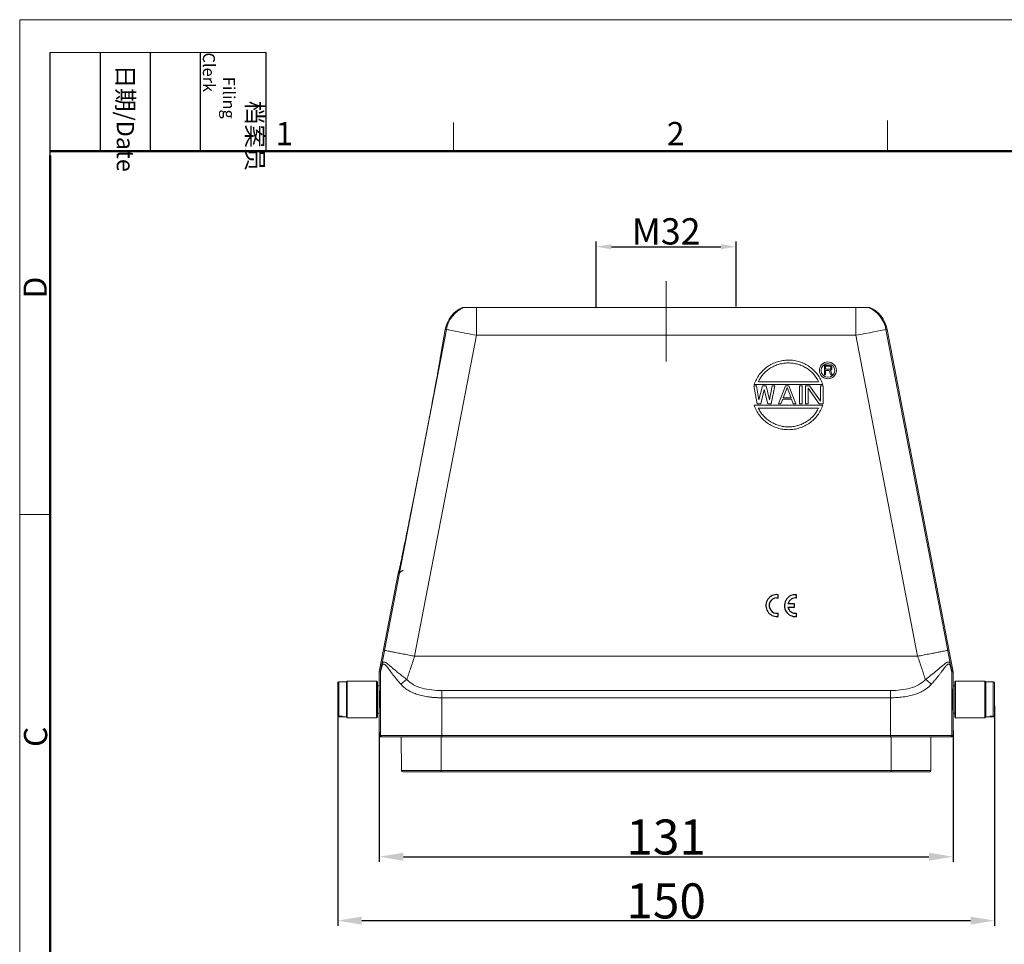
# Model space of a CAD drawing. Units: millimetres. Extents: x 2051 to 2645, y 481 to 901.
# Drawn here: x 2051 to 2275, y 690 to 901 of the extents above; entities that cross this region are included whole.
import ezdxf

# ---------------------------------------------------------------- set-up
doc = ezdxf.new("R2010")
doc.units = ezdxf.units.MM
doc.header["$LTSCALE"] = 65.395
doc.header["$PDMODE"] = 3
doc.header["$PDSIZE"] = 8
doc.linetypes.add('SLD-实线', pattern=[0])
doc.layers.get('0').update_dxf_attribs({"linetype": 'CONTINUOUS', "lineweight": 30})
doc.layers.get('Defpoints').update_dxf_attribs({"linetype": 'CONTINUOUS'})
doc.layers.add('Dim', color=3, linetype='CONTINUOUS', lineweight=15)
doc.layers.add('图框', color=7, linetype='CONTINUOUS', lineweight=20)
doc.styles.add('Romans字体', font='romans.shx', dxfattribs={"width": 0.75})
doc.styles.get("Standard").update_dxf_attribs({"font": 'simfang_0.ttf', "width": 0.75})
doc.dimstyles.new('01', dxfattribs={"dimtxt": 6, "dimasz": 3.5, "dimexe": 1.2, "dimexo": 0.2, "dimgap": 0.5, "dimtad": 1, "dimdec": 1, "dimdsep": 46, "dimtxsty": 'Romans字体', "dimcen": 0, "dimclrd": 1, "dimclre": 6, "dimclrt": 4, "dimazin": 2, "dimtfac": 1, "dimtdec": 1, "dimtofl": 0, "dimtmove": 0, "dimatfit": 3, "dimfxl": 1, "dimtolj": 1, "dimtzin": 0, "dimarcsym": 0})

# ---------------------------------------------------------------- blocks, each defined once
blk = doc.blocks.new('A4图框-NEW')
at = {"layer": '图框', "color": 1, "lineweight": 18}
for q in [(833.41, 480.53), (1130.41, 690.53)]:
    blk.add_line((833.41, 690.53), q, dxfattribs=at)
at = {"layer": '图框', "lineweight": -3}
for p, q in [((836.91, 675.02), (836.91, 686.79)), ((842.62, 675.53), (842.62, 686.79)), ((848.33, 675.53), (848.33, 686.79)), ((854.05, 675.53), (854.05, 686.79)), ((861.54, 675.53), (861.54, 686.79)), ((842.62, 675.53), (842.62, 685.02)), ((848.33, 675.53), (848.33, 685.02)), ((854.05, 675.53), (854.05, 685.02)), ((836.91, 675.02), (836.91, 684.5))]:
    blk.add_line(p, q, dxfattribs=at)
at = {"layer": '图框', "lineweight": 18}
blk.add_line((836.91, 686.79), (861.54, 686.79), dxfattribs=at)
at = {"layer": '图框', "color": 6}
for p, q in [((932.48, 679.03), (932.48, 675.53)), ((882.95, 678.8), (882.95, 675.53)), ((836.91, 634.07), (833.41, 634.07))]:
    blk.add_line(p, q, dxfattribs=at)
at = {"layer": '图框', "lineweight": 50}
for p, q in [((836.91, 675.53), (1126.93, 675.53)), ((836.91, 484.02), (836.91, 675.02))]:
    blk.add_line(p, q, dxfattribs=at)
at = {"layer": '图框', "char_height": 1.959, "width": 11.2554, "attachment_point": 4, "rotation": 270}
for s, insert in [('\\pi2.8203;档案员{\\H0.7x;\\P\\pi1.4159;\\Fromans|c134;Filing Clerk\\fFangSong_GB2312|b0|i0|c134|p49; }', (857.79, 686.79)), ('\\pi0.7115;日期{\\Fromans|c134;/Date}', (845.48, 686.79))]:
    blk.add_mtext(s, dxfattribs=dict(at, insert=insert))
at = {"layer": '图框', "color": 6, "char_height": 2.65, "width": 2.5579, "attachment_point": 1, "style": 'Romans字体'}
for s, insert in [('1', (862.63, 678.86)), ('2', (907.3, 678.86))]:
    blk.add_mtext(s, dxfattribs=dict(at, insert=insert))
at = {"layer": '图框', "color": 6, "char_height": 2.65, "width": 2.5579, "attachment_point": 1, "rotation": 90, "style": 'Romans字体'}
for s, insert in [('D', (833.85, 658.73)), ('C', (833.9, 607.55))]:
    blk.add_mtext(s, dxfattribs=dict(at, insert=insert))
blk = doc.blocks.new('*D6')
at = {"color": 6, "linetype": 'Continuous', "lineweight": -2, "transparency": 16777216}
for p, q in [((2132.77, 737.97), (2132.77, 708.31)), ((2263.77, 738.31), (2263.77, 708.31))]:
    blk.add_line(p, q, dxfattribs=at)
at = {"color": 1, "linetype": 'Continuous', "lineweight": -2, "transparency": 16777216}
blk.add_line((2138.27, 709.51), (2258.27, 709.51), dxfattribs=at)
at = {"color": 1, "linetype": 'Continuous', "transparency": 16777216}
for points in [[(2138.27, 710.43), (2138.27, 708.6), (2132.77, 709.51)], [(2258.27, 710.43), (2258.27, 708.6), (2263.77, 709.51)]]:
    blk.add_solid(points, dxfattribs=at)
at = {"layer": 'Defpoints', "color": 0, "linetype": 'Continuous', "transparency": 16777216}
for p in [(2132.77, 738.17), (2263.77, 738.51), (2263.77, 709.51)]:
    blk.add_point(p, dxfattribs=at)
at = {"color": 4, "linetype": 'Continuous', "transparency": 16777216, "insert": (2198.27, 714.01), "char_height": 8, "attachment_point": 5, "style": 'Romans字体'}
blk.add_mtext('\\A1;131', dxfattribs=at)
blk = doc.blocks.new('*D7')
at = {"color": 6, "linetype": 'Continuous', "lineweight": -2, "transparency": 16777216}
for p, q in [((2123.27, 742.41), (2123.27, 693.73)), ((2273.27, 743.84), (2273.27, 693.73))]:
    blk.add_line(p, q, dxfattribs=at)
at = {"color": 1, "linetype": 'Continuous', "lineweight": -2, "transparency": 16777216}
blk.add_line((2128.77, 694.93), (2267.77, 694.93), dxfattribs=at)
at = {"color": 1, "linetype": 'Continuous', "transparency": 16777216}
for points in [[(2128.77, 695.84), (2128.77, 694.01), (2123.27, 694.93)], [(2267.77, 695.84), (2267.77, 694.01), (2273.27, 694.93)]]:
    blk.add_solid(points, dxfattribs=at)
at = {"layer": 'Defpoints', "color": 0, "linetype": 'Continuous', "transparency": 16777216}
for p in [(2123.27, 742.61), (2273.27, 744.04), (2273.27, 694.93)]:
    blk.add_point(p, dxfattribs=at)
at = {"color": 4, "linetype": 'Continuous', "transparency": 16777216, "insert": (2198.27, 699.43), "char_height": 8, "attachment_point": 5, "style": 'Romans字体'}
blk.add_mtext('\\A1;150', dxfattribs=at)
blk = doc.blocks.new('*D8')
at = {"layer": 'Defpoints', "color": 0, "transparency": 16777216}
for p in [(2214.27, 848.73), (2182.27, 834.55), (2214.27, 834.88)]:
    blk.add_point(p, dxfattribs=at)
at = {"layer": 'Dim', "color": 6, "lineweight": -2, "transparency": 16777216}
for p, q in [((2182.27, 834.75), (2182.27, 849.93)), ((2214.27, 835.08), (2214.27, 849.93))]:
    blk.add_line(p, q, dxfattribs=at)
at = {"layer": 'Dim', "color": 1, "lineweight": -2, "transparency": 16777216}
blk.add_line((2185.77, 848.73), (2210.77, 848.73), dxfattribs=at)
at = {"layer": 'Dim', "color": 1, "transparency": 16777216}
for points in [[(2185.77, 849.31), (2185.77, 848.14), (2182.27, 848.73)], [(2210.77, 849.31), (2210.77, 848.14), (2214.27, 848.73)]]:
    blk.add_solid(points, dxfattribs=at)
at = {"layer": 'Dim', "color": 4, "transparency": 16777216, "insert": (2198.27, 852.23), "char_height": 6, "attachment_point": 5, "style": 'Romans字体'}
blk.add_mtext('\\A1;M32', dxfattribs=at)

msp = doc.modelspace()

# ---------------------------------------------------------------- linework, layer by layer
at = {"color": 7, "linetype": 'SLD-实线', "lineweight": 15}
for p, q in [((2152.06, 834.88), (2151.77, 834.88)), ((2241.58, 834.88), (2154.96, 834.88)), ((2241.58, 833.46), (2241.58, 834.88)), ((2244.77, 834.88), (2244.48, 834.88)), ((2241.58, 828.51), (2241.58, 833.46)), ((2133.97, 756.61), (2148.09, 829.84)), ((2146.72, 823.68), (2147.8, 829.84)), ((2148.09, 829.84), (2147.8, 829.84)), ((2248.45, 829.84), (2262.57, 756.61)), ((2248.74, 829.84), (2248.45, 829.84)), ((2248.74, 829.84), (2263.73, 752.1)), ((2140.84, 755.28), (2154.96, 828.51)), ((2241.58, 828.51), (2154.96, 828.51)), ((2255.7, 755.28), (2241.58, 828.51)), ((2234.41, 819.46), (2234.41, 821.7)), ((2235.53, 821.7), (2234.41, 821.7)), ((2234.69, 821.46), (2235.57, 821.46)), ((2234.69, 820.75), (2234.69, 821.46)), ((2235.57, 820.75), (2234.69, 820.75)), ((2235.76, 821.65), (2235.53, 821.7)), ((2235.57, 821.46), (2235.71, 821.41)), ((2235.71, 820.79), (2235.57, 820.75)), ((2235.71, 821.41), (2235.81, 821.32)), ((2235.81, 820.89), (2235.71, 820.79)), ((2235.95, 821.51), (2235.76, 821.65)), ((2235.76, 820.56), (2235.95, 820.65)), ((2235.81, 821.32), (2235.85, 821.18)), ((2235.85, 821.03), (2235.81, 820.89)), ((2235.85, 821.18), (2235.85, 821.03)), ((2236.09, 821.32), (2235.95, 821.51)), ((2235.95, 820.65), (2236.09, 820.84)), ((2236.13, 821.18), (2236.09, 821.32)), ((2236.09, 820.84), (2236.13, 820.98)), ((2236.13, 820.98), (2236.13, 821.18)), ((2234.69, 819.46), (2234.41, 819.46)), ((2234.69, 820.46), (2234.69, 819.46)), ((2234.69, 820.46), (2235.48, 820.46)), ((2235.48, 820.46), (2235.85, 819.46)), ((2236.18, 819.46), (2235.76, 820.56)), ((2235.85, 819.46), (2236.18, 819.46)), ((2219.07, 812.86), (2218.27, 816.96)), ((2218.27, 816.96), (2218.87, 816.96)), ((2234.01, 817.27), (2218.37, 817.27)), ((2218.87, 816.96), (2219.47, 813.82)), ((2233.08, 817.91), (2219.31, 817.91)), ((2219.47, 813.82), (2220.27, 816.96)), ((2220.68, 816.17), (2219.87, 812.86)), ((2220.27, 816.96), (2221.08, 816.96)), ((2221.48, 812.86), (2220.68, 816.17)), ((2221.08, 816.96), (2221.88, 813.82)), ((2221.88, 813.82), (2222.48, 816.96)), ((2223.08, 816.96), (2222.28, 812.86)), ((2222.48, 816.96), (2223.08, 816.96)), ((2223.89, 812.86), (2225.49, 816.96)), ((2224.99, 814.26), (2225.89, 816.61)), ((2226.3, 816.96), (2225.49, 816.96)), ((2225.89, 816.61), (2226.8, 814.26)), ((2226.3, 816.96), (2227.9, 812.86)), ((2228.7, 816.96), (2229.31, 816.96)), ((2228.7, 812.86), (2228.7, 816.96)), ((2229.31, 816.96), (2229.31, 812.86)), ((2230.11, 812.86), (2230.11, 816.96)), ((2230.11, 816.96), (2231.01, 816.96)), ((2233.22, 812.86), (2230.71, 816.44)), ((2230.71, 816.44), (2230.71, 812.86)), ((2231.01, 816.96), (2233.52, 813.47)), ((2233.52, 813.47), (2233.52, 816.96)), ((2233.52, 816.96), (2234.12, 816.96)), ((2234.12, 816.96), (2234.12, 812.86)), ((2224.89, 813.91), (2224.49, 812.86)), ((2226.9, 813.91), (2224.89, 813.91)), ((2226.8, 814.26), (2224.99, 814.26)), ((2227.3, 812.86), (2226.9, 813.91)), ((2218.37, 812.55), (2234.01, 812.55)), ((2219.87, 812.86), (2219.07, 812.86)), ((2219.31, 811.91), (2233.08, 811.91)), ((2222.28, 812.86), (2221.48, 812.86)), ((2224.49, 812.86), (2223.89, 812.86)), ((2227.9, 812.86), (2227.3, 812.86)), ((2229.31, 812.86), (2228.7, 812.86)), ((2230.71, 812.86), (2230.11, 812.86)), ((2234.12, 812.86), (2233.22, 812.86)), ((2132.81, 752.1), (2137.09, 774.14)), ((2133.41, 753.48), (2133.31, 753.21)), ((2140.84, 755.28), (2255.7, 755.28)), ((2263.23, 753.21), (2263.15, 753.49)), ((2133.03, 751.69), (2132.77, 751.72)), ((2132.77, 748.51), (2132.77, 751.72)), ((2133.07, 752.07), (2132.81, 752.1)), ((2133.03, 737.21), (2133.03, 751.69)), ((2263.73, 752.1), (2263.47, 752.07)), ((2263.77, 751.72), (2263.5, 751.69)), ((2263.5, 737.21), (2263.5, 751.69)), ((2263.77, 751.72), (2263.77, 748.51)), ((2123.27, 741.86), (2123.27, 749.11)), ((2123.57, 749.41), (2123.57, 741.56)), ((2124.27, 749.41), (2123.57, 749.41)), ((2125.27, 749.41), (2124.27, 749.41)), ((2124.27, 749.41), (2124.27, 749.41)), ((2125.47, 749.61), (2125.27, 749.41)), ((2125.27, 741.41), (2125.27, 749.41)), ((2132.17, 749.61), (2125.47, 749.61)), ((2125.47, 749.61), (2125.47, 741.21)), ((2132.37, 749.41), (2132.17, 749.61)), ((2132.17, 745.41), (2132.17, 749.61)), ((2132.37, 749.41), (2132.37, 745.41)), ((2264.37, 749.61), (2264.17, 749.41)), ((2264.17, 741.41), (2264.17, 749.41)), ((2271.07, 749.61), (2264.37, 749.61)), ((2264.37, 749.61), (2264.37, 741.21)), ((2271.27, 749.41), (2271.07, 749.61)), ((2271.07, 745.41), (2271.07, 749.61)), ((2272.27, 749.41), (2271.27, 749.41)), ((2271.27, 749.41), (2271.27, 745.41)), ((2271.27, 745.91), (2271.27, 749.41)), ((2272.27, 749.41), (2272.27, 749.41)), ((2272.97, 749.41), (2272.27, 749.41)), ((2272.97, 741.56), (2272.97, 749.41)), ((2273.27, 749.11), (2273.27, 741.86)), ((2132.77, 748.51), (2132.37, 748.51)), ((2132.77, 748.51), (2132.77, 742.31)), ((2132.77, 747.81), (2132.77, 747.81)), ((2249.5, 747.44), (2147.03, 747.44)), ((2263.77, 747.81), (2263.76, 747.81)), ((2264.17, 748.51), (2263.77, 748.51)), ((2263.77, 745.8), (2263.77, 748.51)), ((2132.17, 741.21), (2132.17, 745.41)), ((2132.37, 745.41), (2132.37, 741.41)), ((2249.5, 745.79), (2147.03, 745.79)), ((2147.03, 737.21), (2147.03, 745.79)), ((2249.5, 737.21), (2249.5, 745.79)), ((2263.77, 742.31), (2263.77, 745.8)), ((2271.07, 741.21), (2271.07, 745.41)), ((2271.27, 741.41), (2271.27, 745.91)), ((2271.27, 745.41), (2271.27, 741.41)), ((2132.37, 742.31), (2132.77, 742.31)), ((2132.77, 743.01), (2132.77, 743.01)), ((2132.77, 737.21), (2132.77, 742.31)), ((2263.76, 743.01), (2263.77, 743.01)), ((2263.77, 742.31), (2264.17, 742.31)), ((2263.77, 742.31), (2263.77, 737.21)), ((2123.27, 741.71), (2123.27, 741.86)), ((2123.57, 741.56), (2124.27, 741.56)), ((2124.27, 741.41), (2123.57, 741.41)), ((2124.27, 741.56), (2124.27, 741.41)), ((2124.27, 741.41), (2125.27, 741.41)), ((2125.27, 741.41), (2125.47, 741.21)), ((2125.47, 741.21), (2132.17, 741.21)), ((2132.17, 741.21), (2132.37, 741.41)), ((2264.17, 741.41), (2264.37, 741.21)), ((2264.37, 741.21), (2271.07, 741.21)), ((2271.07, 741.21), (2271.27, 741.41)), ((2271.27, 741.41), (2272.27, 741.41)), ((2272.27, 741.56), (2272.97, 741.56)), ((2272.27, 741.41), (2272.27, 741.56)), ((2272.97, 741.41), (2272.27, 741.41)), ((2273.27, 741.71), (2273.27, 741.86)), ((2133.03, 737.21), (2132.77, 737.21)), ((2147.03, 737.21), (2133.03, 737.21)), ((2133.33, 736.91), (2133.07, 736.91)), ((2137.87, 729.21), (2137.8, 736.91)), ((2146.87, 729.21), (2146.87, 736.91)), ((2249.5, 737.21), (2147.03, 737.21)), ((2147.03, 736.91), (2147.03, 737.21)), ((2249.5, 736.91), (2147.03, 736.91)), ((2263.5, 737.21), (2249.5, 737.21)), ((2249.5, 736.91), (2249.5, 737.21)), ((2249.67, 729.21), (2249.67, 736.91)), ((2258.67, 729.21), (2258.74, 736.91)), ((2258.74, 736.91), (2258.67, 729.21)), ((2263.47, 736.91), (2263.2, 736.91)), ((2263.77, 737.21), (2263.5, 737.21)), ((2146.87, 729.21), (2137.87, 729.21)), ((2249.67, 729.21), (2146.87, 729.21)), ((2146.87, 728.91), (2146.87, 729.21)), ((2249.67, 728.91), (2146.87, 728.91)), ((2258.67, 729.21), (2249.67, 729.21)), ((2249.67, 728.91), (2249.67, 729.21))]:
    msp.add_line(p, q, dxfattribs=at)
at = {"linetype": 'Continuous'}
for p, q in [((2223.81, 768.55), (2223.81, 769.31)), ((2228.05, 768.54), (2228.05, 769.31)), ((2223.47, 768.57), (2223.81, 768.55)), ((2227.54, 767.2), (2226.09, 767.2)), ((2227.54, 766.45), (2227.54, 767.2)), ((2223.81, 764.34), (2223.81, 765.1)), ((2226.08, 766.45), (2227.54, 766.45)), ((2228.05, 764.33), (2228.05, 765.1)), ((2223.39, 764.33), (2223.81, 764.34)), ((2227.63, 764.33), (2228.05, 764.33))]:
    msp.add_line(p, q, dxfattribs=at)
at = {"color": 8, "linetype": 'SLD-实线', "lineweight": 15}
for p, q in [((2133.78, 755.62), (2133.97, 756.61)), ((2262.77, 755.57), (2262.57, 756.61))]:
    msp.add_line(p, q, dxfattribs=at)
at = {"color": 7, "linetype": 'SLD-实线', "lineweight": 15, "flags": 128}
for points in [[(2154.96, 828.51), (2154.96, 829.51), (2154.96, 830.48), (2154.96, 831.42), (2154.96, 832.3), (2154.96, 833.1), (2154.96, 833.8), (2154.96, 834.4), (2154.96, 834.88)], [(2150.12, 829.45), (2149.67, 829.54), (2149.27, 829.62), (2148.92, 829.68), (2148.63, 829.74), (2148.4, 829.78), (2148.23, 829.82), (2148.13, 829.84), (2148.09, 829.84)], [(2248.45, 829.84), (2248.36, 829.83), (2248.1, 829.78), (2247.68, 829.7), (2247.12, 829.59), (2246.42, 829.45), (2245.6, 829.29), (2244.68, 829.11), (2243.69, 828.92), (2242.65, 828.72), (2241.58, 828.51)], [(2154.96, 828.51), (2154.29, 828.64), (2153.63, 828.77), (2152.98, 828.89), (2152.34, 829.02), (2151.74, 829.14), (2151.16, 829.25), (2150.62, 829.35), (2150.12, 829.45)], [(2137.09, 774.14), (2137.68, 774.53), (2138.25, 774.92)]]:
    msp.add_lwpolyline(points, dxfattribs=at)
at = {"color": 7, "linetype": 'SLD-实线', "lineweight": 15}
for radius in [1.93, 1.57]:
    msp.add_circle((2235.2, 820.51), radius, dxfattribs=at)
for centre, radius, start, end in [((2154.96, 828.51), 7, 114.5124, 169.0013), ((2241.58, 828.51), 7, 10.9987, 65.4876), ((2133.33, 737.21), 0.3, 179.9988, 269.9979), ((2263.2, 737.21), 0.3, 270.0007, 0.0012), ((2138.17, 729.21), 0.3, 180.5, 270), ((2258.37, 729.21), 0.3, 270, 359.5)]:
    msp.add_arc(centre, radius, start, end, dxfattribs=at)
for centre, major_axis, ratio, start_param, end_param in [((2154.67, 828.51), (-7, 0), 0.99996, -1.142998, -0.191979), ((2241.87, 828.51), (-7, 0), 0.99996, 3.333571, 4.284591), ((2134.77, 751.72), (-1.99, 0.19), 0.999962, 6.187196, 6.379175), ((2261.77, 751.72), (-1.99, -0.19), 0.999962, 3.045603, 3.237582), ((2132.77, 745.41), (0, 2.45), 0.008727, 3.141593, 6.283185), ((2132.77, 745.41), (0, 2.45), 0.008727, 6.08081, 6.283185), ((2263.77, 745.41), (0, 2.45), 0.008727, 0, 3.141593), ((2263.77, 745.41), (0, 2.45), 0.008727, 0, 0.202376), ((2132.77, 745.41), (0, 2.45), 0.008727, 3.141593, 3.343968), ((2263.77, 745.41), (0, 2.45), 0.008727, 2.939217, 3.141593), ((2133.07, 737.21), (0.3, 0), 0.999962, 3.141593, 4.712338), ((2263.47, 737.21), (0.3, 0), 0.999962, 4.71244, 6.283185)]:
    msp.add_ellipse(centre, major_axis=major_axis, ratio=ratio, start_param=start_param, end_param=end_param, dxfattribs=at)
at = {"linetype": 'Continuous'}
for centre, major_axis, start_param, end_param in [((2223.54, 766.83), (2.5, 0), 1.461278, 4.651537), ((2227.78, 766.82), (-2.5, 0), 4.60287, 7.7933), ((2223.55, 766.82), (-1.75, 0), 4.755075, 8.006186), ((2227.79, 766.82), (1.75, 0), 1.418592, 2.92057), ((2227.78, 766.82), (1.75, 0), 3.359685, 4.867364)]:
    msp.add_ellipse(centre, major_axis=major_axis, ratio=0.999391, start_param=start_param, end_param=end_param, dxfattribs=at)
at = {"color": 7, "linetype": 'SLD-实线', "lineweight": 15}
for points, knots in [([(2154.96, 834.88), (2154.77, 834.88), (2154.58, 834.88), (2154.21, 834.88), (2154.03, 834.88), (2153.68, 834.88), (2153.51, 834.88), (2153.2, 834.88), (2153.05, 834.88), (2152.78, 834.88), (2152.66, 834.88), (2152.45, 834.88), (2152.36, 834.88), (2152.21, 834.88), (2152.15, 834.88), (2152.08, 834.88), (2152.06, 834.88), (2152.06, 834.88)], [0, 0, 0, 0, 0.125, 0.125, 0.25, 0.25, 0.375, 0.375, 0.5, 0.5, 0.625, 0.625, 0.75, 0.75, 0.875, 0.875, 1, 1, 1, 1]), ([(2244.48, 834.88), (2244.48, 834.88), (2244.46, 834.88), (2244.38, 834.88), (2244.33, 834.88), (2244.18, 834.88), (2244.09, 834.88), (2243.88, 834.88), (2243.76, 834.88), (2243.49, 834.88), (2243.34, 834.88), (2243.03, 834.88), (2242.86, 834.88), (2242.51, 834.88), (2242.33, 834.88), (2241.96, 834.88), (2241.77, 834.88), (2241.58, 834.88)], [0, 0, 0, 0, 0.125, 0.125, 0.25, 0.25, 0.375, 0.375, 0.5, 0.5, 0.625, 0.625, 0.75, 0.75, 0.875, 0.875, 1, 1, 1, 1]), ([(2146.72, 823.68), (2146.72, 823.68), (2146.72, 823.68), (2146.72, 823.66), (2146.72, 823.64), (2146.72, 823.6), (2146.72, 823.54), (2146.7, 823.42), (2146.67, 823.21), (2146.63, 822.94), (2146.56, 822.5), (2146.44, 821.82), (2146.26, 820.77), (2146.04, 819.52), (2145.77, 818.06), (2145.47, 816.43), (2145.13, 814.62), (2144.76, 812.66), (2144.37, 810.57), (2143.95, 808.37), (2143.51, 806.07), (2143.06, 803.71), (2142.59, 801.3), (2142.12, 798.87), (2141.65, 796.44), (2141.18, 794.03), (2140.71, 791.67), (2140.26, 789.37), (2139.82, 787.18), (2139.41, 785.09), (2139.01, 783.14), (2138.65, 781.33), (2138.31, 779.7), (2138.02, 778.26), (2137.75, 777.01), (2137.53, 775.97), (2137.38, 775.29), (2137.29, 774.86), (2137.22, 774.6), (2137.17, 774.39), (2137.14, 774.26), (2137.11, 774.19), (2137.1, 774.15), (2137.09, 774.14), (2137.09, 774.14)], [0, 0, 0, 0, 0.006256, 0.012508, 0.018758, 0.025008, 0.031261, 0.046888, 0.062519, 0.078146, 0.093777, 0.125025, 0.156274, 0.187522, 0.218771, 0.250019, 0.281267, 0.312515, 0.343762, 0.37501, 0.406258, 0.437505, 0.468753, 0.5, 0.531248, 0.562495, 0.593743, 0.624991, 0.656238, 0.687486, 0.718734, 0.749982, 0.78123, 0.812479, 0.843727, 0.874975, 0.906224, 0.921848, 0.937482, 0.953106, 0.96874, 0.979157, 0.989573, 1, 1, 1, 1]), ([(2218.37, 817.27), (2218.64, 818.09), (2219.03, 818.85), (2219.8, 819.89), (2220.08, 820.21), (2220.69, 820.81), (2221.02, 821.08), (2221.72, 821.58), (2222.09, 821.8), (2222.86, 822.17), (2223.25, 822.33), (2223.87, 822.53), (2224.08, 822.58), (2224.5, 822.68), (2224.71, 822.72), (2225.34, 822.82), (2225.76, 822.85), (2226.62, 822.85), (2227.05, 822.82), (2227.9, 822.69), (2228.31, 822.59), (2228.92, 822.4), (2229.12, 822.33), (2229.52, 822.17), (2229.72, 822.08), (2230.3, 821.8), (2230.66, 821.58), (2231.36, 821.09), (2231.69, 820.81), (2232.31, 820.21), (2232.59, 819.89), (2233.09, 819.21), (2233.32, 818.85), (2233.72, 818.08), (2233.88, 817.68), (2234.01, 817.27)], [0, 0, 0, 0, 0.125, 0.125, 0.1875, 0.1875, 0.25, 0.25, 0.3125, 0.3125, 0.375, 0.375, 0.40625, 0.40625, 0.4375, 0.4375, 0.5, 0.5, 0.5625, 0.5625, 0.625, 0.625, 0.65625, 0.65625, 0.6875, 0.6875, 0.75, 0.75, 0.8125, 0.8125, 0.875, 0.875, 0.9375, 0.9375, 1, 1, 1, 1]), ([(2219.31, 817.91), (2219.62, 818.56), (2220.01, 819.15), (2220.73, 819.95), (2220.99, 820.2), (2221.54, 820.66), (2221.82, 820.86), (2222.43, 821.24), (2222.75, 821.41), (2223.4, 821.69), (2223.74, 821.81), (2224.42, 822), (2224.77, 822.08), (2225.48, 822.18), (2225.84, 822.2), (2226.55, 822.2), (2226.9, 822.18), (2227.61, 822.08), (2227.96, 822), (2228.65, 821.81), (2228.98, 821.69), (2229.63, 821.41), (2229.95, 821.24), (2230.87, 820.68), (2231.41, 820.22), (2232.13, 819.43), (2232.35, 819.14), (2232.75, 818.55), (2232.92, 818.24), (2233.08, 817.91)], [0, 0, 0, 0, 0.125, 0.125, 0.1875, 0.1875, 0.25, 0.25, 0.3125, 0.3125, 0.375, 0.375, 0.4375, 0.4375, 0.5, 0.5, 0.5625, 0.5625, 0.625, 0.625, 0.6875, 0.6875, 0.75, 0.75, 0.875, 0.875, 0.9375, 0.9375, 1, 1, 1, 1]), ([(2234.01, 812.55), (2233.75, 811.73), (2233.36, 810.97), (2232.59, 809.93), (2232.31, 809.61), (2231.7, 809.01), (2231.37, 808.74), (2230.67, 808.24), (2230.29, 808.02), (2229.53, 807.65), (2229.13, 807.49), (2228.52, 807.29), (2228.31, 807.24), (2227.89, 807.14), (2227.68, 807.1), (2227.05, 807), (2226.63, 806.97), (2225.77, 806.97), (2225.34, 807), (2224.49, 807.13), (2224.08, 807.23), (2223.47, 807.42), (2223.27, 807.49), (2222.87, 807.65), (2222.67, 807.74), (2222.09, 808.02), (2221.73, 808.24), (2221.03, 808.73), (2220.7, 809.01), (2220.08, 809.61), (2219.8, 809.93), (2219.3, 810.61), (2219.07, 810.97), (2218.67, 811.74), (2218.51, 812.14), (2218.37, 812.55)], [0, 0, 0, 0, 0.125, 0.125, 0.1875, 0.1875, 0.25, 0.25, 0.3125, 0.3125, 0.375, 0.375, 0.40625, 0.40625, 0.4375, 0.4375, 0.5, 0.5, 0.5625, 0.5625, 0.625, 0.625, 0.65625, 0.65625, 0.6875, 0.6875, 0.75, 0.75, 0.8125, 0.8125, 0.875, 0.875, 0.9375, 0.9375, 1, 1, 1, 1]), ([(2233.08, 811.91), (2232.77, 811.26), (2232.38, 810.67), (2231.66, 809.87), (2231.4, 809.62), (2230.85, 809.16), (2230.57, 808.96), (2229.96, 808.58), (2229.64, 808.41), (2228.99, 808.13), (2228.65, 808.01), (2227.97, 807.81), (2227.62, 807.74), (2226.91, 807.64), (2226.55, 807.62), (2225.84, 807.62), (2225.49, 807.64), (2224.78, 807.74), (2224.43, 807.81), (2223.74, 808.01), (2223.41, 808.13), (2222.76, 808.41), (2222.44, 808.58), (2221.52, 809.14), (2220.98, 809.59), (2220.26, 810.39), (2220.04, 810.68), (2219.64, 811.27), (2219.47, 811.58), (2219.31, 811.91)], [0, 0, 0, 0, 0.125, 0.125, 0.1875, 0.1875, 0.25, 0.25, 0.3125, 0.3125, 0.375, 0.375, 0.4375, 0.4375, 0.5, 0.5, 0.5625, 0.5625, 0.625, 0.625, 0.6875, 0.6875, 0.75, 0.75, 0.875, 0.875, 0.9375, 0.9375, 1, 1, 1, 1]), ([(2133.31, 753.21), (2133.42, 753.77), (2133.58, 754.59), (2133.74, 755.42), (2133.79, 755.68)], [0, 0, 0, 0, 0.687471, 1, 1, 1, 1]), ([(2133.31, 753.21), (2133.42, 753.77), (2133.57, 754.57), (2133.73, 755.38), (2133.78, 755.62)], [0, 0, 0, 0, 0.703781, 1, 1, 1, 1]), ([(2133.78, 755.62), (2133.7, 755.2), (2133.57, 754.48), (2133.44, 753.77), (2133.39, 753.48)], [0, 0, 0, 0, 0.596747, 1, 1, 1, 1]), ([(2140.84, 755.28), (2140.44, 755.35), (2140.02, 755.44), (2139.17, 755.6), (2138.75, 755.68), (2137.9, 755.85), (2137.49, 755.93), (2136.71, 756.08), (2136.34, 756.15), (2135.67, 756.28), (2135.37, 756.34), (2134.85, 756.44), (2134.64, 756.48), (2134.3, 756.55), (2134.18, 756.57), (2134.01, 756.6), (2133.97, 756.61), (2133.97, 756.61)], [0, 0, 0, 0, 0.125, 0.125, 0.25, 0.25, 0.375, 0.375, 0.5, 0.5, 0.625, 0.625, 0.75, 0.75, 0.875, 0.875, 1, 1, 1, 1]), ([(2262.57, 756.61), (2262.56, 756.61), (2262.53, 756.6), (2262.36, 756.57), (2262.24, 756.55), (2261.9, 756.48), (2261.68, 756.44), (2261.17, 756.34), (2260.87, 756.28), (2260.2, 756.15), (2259.83, 756.08), (2259.05, 755.93), (2258.63, 755.85), (2257.79, 755.68), (2257.36, 755.6), (2256.52, 755.44), (2256.1, 755.35), (2255.7, 755.28)], [0, 0, 0, 0, 0.125, 0.125, 0.25, 0.25, 0.375, 0.375, 0.5, 0.5, 0.625, 0.625, 0.75, 0.75, 0.875, 0.875, 1, 1, 1, 1]), ([(2263.23, 753.21), (2263.12, 753.77), (2262.96, 754.57), (2262.81, 755.38), (2262.76, 755.62)], [0, 0, 0, 0, 0.703781, 1, 1, 1, 1]), ([(2263.15, 753.49), (2263.11, 753.7), (2262.99, 754.39), (2262.86, 755.09), (2262.77, 755.57)], [0, 0, 0, 0, 0.304943, 1, 1, 1, 1]), ([(2263.23, 753.21), (2263.12, 753.77), (2262.97, 754.55), (2262.81, 755.35), (2262.77, 755.57)], [0, 0, 0, 0, 0.717829, 1, 1, 1, 1]), ([(2133.31, 753.21), (2133.25, 752.9), (2133.19, 752.62), (2133.13, 752.3), (2133.11, 752.22), (2133.08, 752.1), (2133.07, 752.07), (2133.07, 752.07)], [0, 0, 0, 0, 0.5, 0.5, 0.75, 0.75, 1, 1, 1, 1]), ([(2137.74, 748.83), (2137.66, 748.93), (2137.48, 749.12), (2137.21, 749.43), (2136.93, 749.76), (2136.58, 750.18), (2136.19, 750.66), (2135.77, 751.19), (2135.42, 751.67), (2135.09, 752.12), (2134.81, 752.5), (2134.54, 752.84), (2134.31, 753.12), (2134.1, 753.32), (2133.92, 753.44), (2133.75, 753.48), (2133.62, 753.44), (2133.51, 753.33), (2133.43, 753.19), (2133.37, 753.03), (2133.33, 752.9), (2133.32, 752.83)], [0, 0, 0, 0, 0.041811, 0.086979, 0.135505, 0.187391, 0.275296, 0.351831, 0.430516, 0.49575, 0.563725, 0.622154, 0.680447, 0.732132, 0.780964, 0.826371, 0.869055, 0.911131, 0.940271, 0.969764, 1, 1, 1, 1]), ([(2139.07, 749.95), (2139.33, 750.74), (2139.61, 751.6), (2140.21, 753.4), (2140.52, 754.34), (2140.84, 755.28)], [0, 0, 0, 0, 0.5, 0.5, 1, 1, 1, 1]), ([(2255.7, 755.28), (2256.01, 754.34), (2256.33, 753.4), (2256.93, 751.6), (2257.21, 750.74), (2257.47, 749.95)], [0, 0, 0, 0, 0.5, 0.5, 1, 1, 1, 1]), ([(2263.22, 752.83), (2263.21, 752.86), (2263.2, 752.93), (2263.17, 753.02), (2263.14, 753.11), (2263.11, 753.18), (2263.07, 753.25), (2263.02, 753.35), (2262.92, 753.44), (2262.78, 753.48), (2262.62, 753.44), (2262.44, 753.32), (2262.23, 753.12), (2261.99, 752.84), (2261.73, 752.5), (2261.45, 752.12), (2261.12, 751.67), (2260.76, 751.19), (2260.35, 750.66), (2259.93, 750.14), (2259.52, 749.65), (2259.15, 749.23), (2258.91, 748.96), (2258.8, 748.83)], [0, 0, 0, 0, 0.0152279, 0.0302222, 0.0450293, 0.0596971, 0.0742748, 0.0888129, 0.1309133, 0.1735566, 0.2189112, 0.2677418, 0.3194325, 0.3777476, 0.4361922, 0.504174, 0.5694105, 0.648118, 0.7246583, 0.8125869, 0.8810293, 0.9434996, 1, 1, 1, 1]), ([(2263.47, 752.07), (2263.47, 752.07), (2263.46, 752.1), (2263.43, 752.22), (2263.41, 752.3), (2263.35, 752.62), (2263.29, 752.9), (2263.23, 753.21)], [0, 0, 0, 0, 0.25, 0.25, 0.5, 0.5, 1, 1, 1, 1]), ([(2133.32, 752.83), (2133.3, 752.77), (2133.28, 752.66), (2133.24, 752.51), (2133.21, 752.36), (2133.17, 752.24), (2133.15, 752.12), (2133.12, 752.02), (2133.1, 751.93), (2133.08, 751.86), (2133.07, 751.8), (2133.05, 751.75), (2133.04, 751.72), (2133.04, 751.69), (2133.04, 751.69), (2133.03, 751.69)], [0, 0, 0, 0, 0.089667, 0.176521, 0.260712, 0.342403, 0.421774, 0.49902, 0.574353, 0.648, 0.720208, 0.791234, 0.861352, 0.930843, 1, 1, 1, 1]), ([(2263.5, 751.69), (2263.5, 751.69), (2263.5, 751.69), (2263.5, 751.71), (2263.49, 751.73), (2263.48, 751.77), (2263.47, 751.82), (2263.45, 751.87), (2263.44, 751.94), (2263.42, 752.01), (2263.4, 752.1), (2263.37, 752.2), (2263.35, 752.3), (2263.32, 752.42), (2263.29, 752.55), (2263.26, 752.68), (2263.23, 752.78), (2263.22, 752.83)], [0, 0, 0, 0, 0.059927, 0.120075, 0.180636, 0.241794, 0.303732, 0.366622, 0.430632, 0.495918, 0.56263, 0.630907, 0.700879, 0.772667, 0.846382, 0.922128, 1, 1, 1, 1]), ([(2123.27, 749.11), (2123.27, 749.14), (2123.28, 749.2), (2123.32, 749.29), (2123.4, 749.36), (2123.48, 749.4), (2123.54, 749.41), (2123.57, 749.41)], [0, 0, 0, 0, 0.184141, 0.402927, 0.619933, 0.834393, 1, 1, 1, 1]), ([(2137.74, 748.83), (2137.89, 749.04), (2138.1, 749.26), (2138.56, 749.65), (2138.82, 749.82), (2139.07, 749.95)], [0, 0, 0, 0, 0.5, 0.5, 1, 1, 1, 1]), ([(2147.03, 745.79), (2146.92, 745.79), (2146.7, 745.79), (2146.38, 745.8), (2146.05, 745.81), (2145.72, 745.82), (2145.4, 745.84), (2145.08, 745.87), (2144.77, 745.9), (2144.45, 745.93), (2143.78, 746.02), (2142.78, 746.18), (2141.51, 746.51), (2140.37, 746.94), (2139.51, 747.38), (2138.9, 747.78), (2138.48, 748.11), (2138.09, 748.45), (2137.86, 748.71), (2137.74, 748.83)], [0, 0, 0, 0, 0.03056, 0.060969, 0.091233, 0.121359, 0.151352, 0.181218, 0.210964, 0.240596, 0.27012, 0.403398, 0.530506, 0.655118, 0.77405, 0.832203, 0.889126, 0.944996, 1, 1, 1, 1]), ([(2147.03, 747.44), (2146.26, 747.44), (2145.49, 747.48), (2143.98, 747.65), (2143.25, 747.79), (2141.86, 748.17), (2141.21, 748.43), (2140.03, 749.08), (2139.51, 749.48), (2139.07, 749.95)], [0, 0, 0, 0, 0.25, 0.25, 0.5, 0.5, 0.75, 0.75, 1, 1, 1, 1]), ([(2257.47, 749.95), (2257.03, 749.48), (2256.51, 749.08), (2255.33, 748.43), (2254.68, 748.17), (2253.29, 747.79), (2252.55, 747.65), (2251.05, 747.48), (2250.28, 747.44), (2249.5, 747.44)], [0, 0, 0, 0, 0.25, 0.25, 0.5, 0.5, 0.75, 0.75, 1, 1, 1, 1]), ([(2258.8, 748.83), (2258.74, 748.77), (2258.62, 748.64), (2258.44, 748.46), (2258.25, 748.28), (2258.06, 748.11), (2257.85, 747.95), (2257.64, 747.79), (2257.41, 747.64), (2256.94, 747.34), (2256.17, 746.94), (2255.03, 746.51), (2253.76, 746.18), (2252.4, 745.96), (2250.97, 745.82), (2250, 745.79), (2249.5, 745.79), (2249.5, 745.79)], [0, 0, 0, 0, 0.027412, 0.055017, 0.082839, 0.110901, 0.139228, 0.167841, 0.196763, 0.226014, 0.344956, 0.469587, 0.596701, 0.729994, 0.863677, 0.99998, 1, 1, 1, 1]), ([(2258.8, 748.83), (2258.64, 749.04), (2258.44, 749.26), (2257.97, 749.65), (2257.71, 749.82), (2257.47, 749.95)], [0, 0, 0, 0, 0.5, 0.5, 1, 1, 1, 1]), ([(2272.97, 749.41), (2272.98, 749.41), (2273.01, 749.41), (2273.09, 749.39), (2273.17, 749.34), (2273.24, 749.26), (2273.27, 749.18), (2273.27, 749.12), (2273.27, 749.11)], [0, 0, 0, 0, 0.036839, 0.2478691, 0.4591133, 0.6719113, 0.8871142, 1, 1, 1, 1]), ([(2147.03, 745.79), (2147.03, 746.1), (2147.03, 746.43), (2147.03, 747.01), (2147.03, 747.26), (2147.03, 747.44)], [0, 0, 0, 0, 0.5, 0.5, 1, 1, 1, 1]), ([(2249.5, 745.79), (2249.5, 746.11), (2249.5, 746.44), (2249.5, 747.01), (2249.5, 747.26), (2249.5, 747.44)], [0, 0, 0, 0, 0.5, 0.5, 1, 1, 1, 1]), ([(2123.57, 741.56), (2123.56, 741.56), (2123.52, 741.56), (2123.46, 741.58), (2123.39, 741.62), (2123.32, 741.68), (2123.28, 741.77), (2123.27, 741.83), (2123.27, 741.86)], [0, 0, 0, 0, 0.039249, 0.250239, 0.378543, 0.593505, 0.808386, 1, 1, 1, 1]), ([(2123.27, 741.71), (2123.27, 741.7), (2123.27, 741.66), (2123.29, 741.59), (2123.34, 741.51), (2123.41, 741.45), (2123.48, 741.42), (2123.54, 741.41), (2123.57, 741.41)], [0, 0, 0, 0, 0.046146, 0.265145, 0.483349, 0.62175, 0.833466, 1, 1, 1, 1]), ([(2273.27, 741.86), (2273.27, 741.86), (2273.27, 741.81), (2273.25, 741.74), (2273.2, 741.66), (2273.13, 741.6), (2273.06, 741.57), (2273, 741.56), (2272.97, 741.56)], [0, 0, 0, 0, 0.046147, 0.2651445, 0.4833494, 0.6217498, 0.8334661, 1, 1, 1, 1]), ([(2272.97, 741.41), (2272.98, 741.41), (2273.01, 741.41), (2273.07, 741.43), (2273.15, 741.47), (2273.21, 741.53), (2273.26, 741.62), (2273.27, 741.68), (2273.27, 741.71)], [0, 0, 0, 0, 0.039249, 0.250239, 0.378543, 0.593505, 0.808387, 1, 1, 1, 1]), ([(2147.03, 736.91), (2146.91, 736.91), (2146.68, 736.91), (2146.32, 736.91), (2145.97, 736.91), (2145.61, 736.91), (2145.26, 736.91), (2144.9, 736.91), (2144.24, 736.91), (2143.26, 736.91), (2141.99, 736.91), (2140.75, 736.91), (2139.15, 736.91), (2137.32, 736.91), (2135.83, 736.91), (2134.89, 736.91), (2134.32, 736.91), (2133.87, 736.91), (2133.62, 736.91), (2133.47, 736.91), (2133.4, 736.91), (2133.35, 736.91), (2133.34, 736.91), (2133.33, 736.91)], [0, 0, 0, 0, 0.0166971, 0.0333651, 0.050015, 0.0666582, 0.0833061, 0.0999699, 0.1166609, 0.1784214, 0.2402065, 0.3045108, 0.3688398, 0.5000033, 0.6311668, 0.6954711, 0.7598001, 0.8215606, 0.8833457, 0.9125256, 0.9416541, 0.9707921, 1, 1, 1, 1]), ([(2263.2, 736.91), (2263.2, 736.91), (2263.2, 736.91), (2263.18, 736.91), (2263.15, 736.91), (2263.12, 736.91), (2263.07, 736.91), (2263.02, 736.91), (2262.9, 736.91), (2262.66, 736.91), (2262.22, 736.91), (2261.65, 736.91), (2260.71, 736.91), (2259.22, 736.91), (2257.39, 736.91), (2255.79, 736.91), (2254.55, 736.91), (2253.28, 736.91), (2252.22, 736.91), (2251.37, 736.91), (2250.75, 736.91), (2250.13, 736.91), (2249.71, 736.91), (2249.5, 736.91)], [0, 0, 0, 0, 0.016697, 0.033365, 0.050015, 0.066658, 0.083306, 0.09997, 0.116661, 0.178421, 0.240207, 0.304511, 0.36884, 0.500003, 0.631167, 0.695471, 0.7598, 0.821561, 0.883346, 0.912526, 0.941654, 0.970792, 1, 1, 1, 1]), ([(2146.87, 728.91), (2146.78, 728.91), (2146.6, 728.91), (2146.34, 728.91), (2146.07, 728.91), (2145.81, 728.91), (2145.55, 728.91), (2145.1, 728.91), (2144.46, 728.91), (2143.65, 728.91), (2142.86, 728.91), (2141.84, 728.91), (2140.67, 728.91), (2139.73, 728.91), (2139.13, 728.91), (2138.77, 728.91), (2138.49, 728.91), (2138.32, 728.91), (2138.23, 728.91), (2138.18, 728.91), (2138.17, 728.91), (2138.17, 728.91)], [0, 0, 0, 0, 0.019463, 0.038888, 0.058293, 0.077696, 0.097114, 0.116567, 0.178311, 0.240093, 0.304412, 0.368769, 0.500007, 0.631244, 0.695563, 0.75992, 0.821664, 0.883447, 0.922296, 0.961099, 1, 1, 1, 1]), ([(2258.37, 728.91), (2258.37, 728.91), (2258.37, 728.91), (2258.36, 728.91), (2258.34, 728.91), (2258.31, 728.91), (2258.27, 728.91), (2258.2, 728.91), (2258.05, 728.91), (2257.77, 728.91), (2257.41, 728.91), (2256.81, 728.91), (2255.87, 728.91), (2254.7, 728.91), (2253.68, 728.91), (2252.89, 728.91), (2252.08, 728.91), (2251.36, 728.91), (2250.73, 728.91), (2250.2, 728.91), (2249.85, 728.91), (2249.67, 728.91)], [0, 0, 0, 0, 0.019463, 0.038888, 0.058293, 0.077696, 0.097114, 0.116567, 0.178311, 0.240093, 0.304412, 0.368769, 0.500007, 0.631244, 0.695563, 0.75992, 0.821664, 0.883447, 0.922296, 0.961099, 1, 1, 1, 1])]:
    msp.add_open_spline(points, degree=3, knots=knots, dxfattribs=at)
for points in [[(2133.32, 752.83), (2133.29, 752.96), (2133.29, 753.09), (2133.31, 753.21)], [(2263.22, 752.83), (2263.25, 752.95), (2263.25, 753.08), (2263.23, 753.21)], [(2133.07, 752.07), (2133.05, 751.95), (2133.03, 751.82), (2133.03, 751.69)], [(2263.5, 751.69), (2263.5, 751.82), (2263.49, 751.95), (2263.47, 752.07)]]:
    msp.add_open_spline(points, degree=3, dxfattribs=at)
at = {"color": 8, "linetype": 'SLD-实线', "lineweight": 15}
for points, knots in [([(2139.07, 749.95), (2138.76, 750.19), (2138.15, 750.66), (2137.28, 751.33), (2136.5, 751.97), (2135.83, 752.54), (2135.29, 753.02), (2134.85, 753.4), (2134.51, 753.66), (2134.16, 753.89), (2133.87, 753.98), (2133.64, 753.89), (2133.5, 753.77), (2133.44, 753.57), (2133.41, 753.48)], [0, 0, 0, 0, 0.1147451, 0.2301812, 0.3469261, 0.4489391, 0.5411306, 0.623502, 0.6886271, 0.7433092, 0.8504684, 0.8991856, 0.9489851, 1, 1, 1, 1]), ([(2263.15, 753.49), (2263.15, 753.5), (2263.12, 753.61), (2263, 753.82), (2262.8, 753.96), (2262.54, 753.93), (2262.3, 753.84), (2262.03, 753.66), (2261.69, 753.4), (2261.25, 753.02), (2260.71, 752.54), (2259.91, 751.86), (2258.84, 751.01), (2257.93, 750.3), (2257.47, 749.95)], [0, 0, 0, 0, 0.0066897, 0.0553613, 0.1531365, 0.2034378, 0.2600195, 0.3144762, 0.3793286, 0.4612394, 0.5530365, 0.6547159, 0.8284807, 1, 1, 1, 1])]:
    msp.add_open_spline(points, degree=3, knots=knots, dxfattribs=at)
at = {"layer": 'Dim', "color": 1}
msp.add_line((2198.27, 822.51), (2198.27, 840.83), dxfattribs=at)

# ---------------------------------------------------------------- block references
at = {"layer": 'Dim', "xscale": 2, "yscale": 2, "zscale": 2}
msp.add_blockref('A4图框-NEW', (383.84, -480.53), dxfattribs=at)

# ---------------------------------------------------------------- dimensions: what is measured, and where the dimension line sits
at = {"color": 1, "linetype": 'Continuous'}
for base, p1, p2, picture, middle in [((2273.27, 694.93), (2123.27, 742.61), (2273.27, 744.04), '*D7', (2198.27, 699.43)), ((2263.77, 709.51), (2132.77, 738.17), (2263.77, 738.51), '*D6', (2198.27, 714.01))]:
    dim = msp.add_linear_dim(base=base, p1=p1, p2=p2, dimstyle='01', override={"dimtxt": 8, "dimasz": 5.5}, dxfattribs=at)
    dim.commit()
    dim.dimension.update_dxf_attribs({"geometry": picture, "text_midpoint": middle})
at = {"layer": 'Dim'}
dim = msp.add_linear_dim(base=(2214.27, 848.73), p1=(2182.27, 834.55), p2=(2214.27, 834.88), text='M32', dimstyle='01', dxfattribs=at)
dim.commit()
dim.dimension.update_dxf_attribs({"geometry": '*D8', "text_midpoint": (2198.27, 848.73), "dimtype": 128})

doc.saveas('drawing.dxf')
